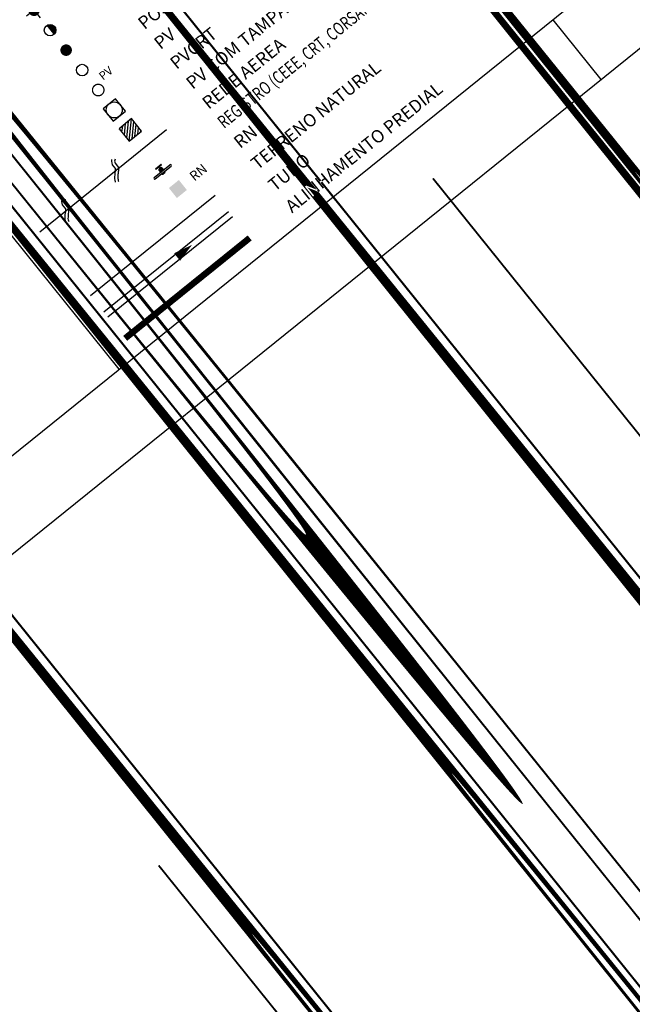
# Model space of a CAD drawing. Extents: x 189051 to 198766, y 1655991 to 1667435.
# Drawn here: x 190252 to 190300, y 1666249 to 1666326 of the extents above; entities that cross this region are included whole.
import ezdxf
from ezdxf.enums import TextEntityAlignment as Align

# ---------------------------------------------------------------- set-up
doc = ezdxf.new("R2010")
doc.units = 0
doc.header["$LTSCALE"] = 2
doc.header["$MEASUREMENT"] = 0
for name, pattern in [('DIVIDE', [1.25, 0.5, -0.25, 0, -0.25, 0, -0.25]), ('LIN0', [0]), ('PHANTOM', [2.5, 1.25, -0.25, 0.25, -0.25, 0.25, -0.25])]:
    doc.linetypes.add(name, pattern=pattern)
doc.layers.get('0').update_dxf_attribs({"linetype": 'CONTINUOUS'})
for name, color, linetype in [('ALIN-PRED', 4, 'DIVIDE'), ('CEA', 64, 'CONTINUOUS'), ('EL', 4, 'CONTINUOUS'), ('FORMATO', 1, 'CONTINUOUS'), ('LU', 7, 'CONTINUOUS'), ('PC', 7, 'CONTINUOUS'), ('PERFIL', 7, 'LIN0'), ('PF', 7, 'CONTINUOUS'), ('PM', 7, 'CONTINUOUS'), ('PV', 5, 'CONTINUOUS'), ('PVCRT', 3, 'CONTINUOUS'), ('PVTF', 5, 'CONTINUOUS'), ('REG', 7, 'CONTINUOUS'), ('RN', 7, 'CONTINUOUS'), ('RP', 4, 'CONTINUOUS'), ('TXT', 5, 'CONTINUOUS')]:
    doc.layers.add(name, color=color, linetype=linetype)
doc.styles.add('R6', font='romans.shx', dxfattribs={"height": 0.75})
doc.styles.add('R8', font='ROMANS.SHX', dxfattribs={"height": 0.2})
doc.styles.add('ROMANS', font='simplex.shx', dxfattribs={"height": 1.5})

# ---------------------------------------------------------------- blocks, each defined once
blk = doc.blocks.new('SET')
at = {"layer": 'RP', "linetype": 'PHANTOM'}
blk.add_lwpolyline([(-0.75, 0, 0.75, 0, 0), (0.75, 0, 0, 0, 0)], format="xyseb", dxfattribs=at)
blk = doc.blocks.new('*X13')
at = {"color": 0}
for p, q in [((0, 0), (1.87, 1.87)), ((0, 0.44), (1.43, 1.87)), ((0, 0.88), (0.98, 1.87)), ((0, 1.33), (0.54, 1.87)), ((0, 1.77), (0.1, 1.87)), ((0.44, 0), (1.87, 1.43)), ((0.88, 0), (1.87, 0.98)), ((1.33, 0), (1.87, 0.54)), ((1.77, 0), (1.87, 0.1))]:
    blk.add_line(p, q, dxfattribs=at)
blk = doc.blocks.new('PVTF')
at = {"layer": 'PVTF'}
blk.add_lwpolyline([(0.00125, 0.00125), (-0.00125, 0.00125), (-0.00125, -0.00125), (0.00125, -0.00125)], close=True, dxfattribs=at)
at = {"layer": 'PVTF', "color": 2, "xscale": 0.001333333333333, "yscale": 0.001333333333333, "zscale": 0.001333333333333}
blk.add_blockref('*X13', (-0.00125, -0.00125), dxfattribs=at)
blk = doc.blocks.new('LU')
at = {"layer": 'LU'}
for p, q in [((0.0015, 0), (-0.0015, 0)), ((0, 0.0015), (0, -0.0015))]:
    blk.add_line(p, q, dxfattribs=at)
blk.add_lwpolyline([(-0.00045, 0, 0.0009, 0.0009, 1), (0.00045, 0, 0.0009, 0.0009, 1)], format="xyseb", close=True, dxfattribs=at)
blk = doc.blocks.new('PVCRT')
at = {"layer": 'PVCRT'}
blk.add_lwpolyline([(0.00125, 0.00125), (-0.00125, 0.00125), (-0.00125, -0.00125), (0.00125, -0.00125)], close=True, dxfattribs=at)
blk.add_circle((0, 0), 0.00125, dxfattribs=at)
blk = doc.blocks.new('RN')
at = {"layer": 'RN'}
blk.add_solid([(-0.001, -0.001), (0.001, -0.001), (-0.001, 0.001), (0.001, 0.001)], dxfattribs=at)
at = {"layer": 'RN', "style": 'R6'}
for tag, p in [('RN', (0.00273, -0.00072)), ('CT=', (0.00273, -0.00344))]:
    blk.add_attdef(tag, p, '', height=0.0015, dxfattribs=at)
blk = doc.blocks.new('REG')
at = {"layer": 'REG'}
for p, q in [((-0.000794, 0.000069), (0.00079, 0.000069)), ((-0.00029, 0.00053), (0.000286, 0.00053)), ((-0.00029, 0.00053), (-0.00029, 0.000501)), ((-0.00029, 0.000501), (0.000286, 0.000501)), ((-0.000146, 0.000285), (-0.000146, 0.000069)), ((-0.000088, 0.000285), (-0.000088, 0.000069)), ((0.00007, 0.000357), (-0.000074, 0.000357)), ((-0.000031, 0.000357), (-0.000031, 0.000069)), ((-0.000002, 0.000357), (-0.000002, 0.000501)), ((0.000027, 0.000357), (0.000027, 0.000069)), ((0.000084, 0.000285), (0.000084, 0.000069)), ((0.000142, 0.000285), (0.000142, 0.000069)), ((0.000286, 0.00053), (0.000286, 0.000501)), ((-0.000866, -0.000003), (-0.000866, -0.00001)), ((-0.000801, -0.000075), (0.000797, -0.000075)), ((-0.000146, -0.000075), (-0.000146, -0.000104)), ((-0.000146, -0.000104), (0.000142, -0.000104)), ((-0.00014, -0.000132), (0.000136, -0.000132)), ((0.00007, -0.000176), (-0.000074, -0.000176)), ((0.000142, -0.000075), (0.000142, -0.000104)), ((0.000862, -0.000003), (0.000862, -0.00001))]:
    blk.add_line(p, q, dxfattribs=at)
for centre, radius, start, end in [((-0.000794, -0.000003), 0.000072, 90, 180), ((-0.000074, 0.000285), 0.000072, 90, 180), ((0.00007, 0.000285), 0.000072, 0, 90), ((0.00079, -0.000003), 0.000072, 0, 90), ((-0.000801, -0.00001), 0.0000648, 180, 270), ((-0.000074, -0.000104), 0.000072, 180, 270), ((0.00007, -0.000104), 0.000072, 270, 0), ((0.000797, -0.00001), 0.0000648, 270, 0)]:
    blk.add_arc(centre, radius, start, end, dxfattribs=at)
blk = doc.blocks.new('EL')
at = {"layer": 'EL', "color": 1}
for points in [[(-0.00087, -0.00152), (-0.00074, -0.00143), (-0.0006, -0.00129), (-0.00053, -0.00115), (-0.00046, -0.00101), (-0.00046, -0.00017), (-0.00036, -0.00001), (-0.00022, 0.00011), (-0.00012, 0.00023), (0, 0.00037), (0.00016, 0.00052), (0.00028, 0.00064), (0.00038, 0.00075), (0.00054, 0.00092), (0.00071, 0.00111), (0.00078, 0.00128), (0.00088, 0.00144), (0.00091, 0.00155)], [(-0.0004, -0.0018), (-0.00019, -0.00159), (-0.00008, -0.00137), (0.00004, -0.00112), (0.00004, -0.00032), (0.00014, -0.00024), (0.00026, -0.00009), (0.00035, 0.00002), (0.0005, 0.00015), (0.00065, 0.0003), (0.00075, 0.00042), (0.00091, 0.00058), (0.00114, 0.00084), (0.00123, 0.00105), (0.00134, 0.00125), (0.00136, 0.0013)]]:
    blk.add_lwpolyline(points, dxfattribs=at)
blk = doc.blocks.new('PC')
at = {"layer": 'PC'}
blk.add_lwpolyline([(0, -0.00045, 0.0009, 0.0009, 1), (0, 0.00045, 0.0009, 0.0009, 1)], format="xyseb", dxfattribs=at)
blk.add_circle((0, 0), 0.0009, dxfattribs=at)
blk = doc.blocks.new('PF')
at = {"layer": 'PF'}
blk.add_lwpolyline([(-0.00045, 0, 0.0009, 0.0009, 1), (0.00045, 0, 0.0009, 0.0009, 1)], format="xyseb", close=True, dxfattribs=at)
blk = doc.blocks.new('PM')
at = {"layer": 'PM'}
blk.add_circle((0, 0), 0.0009, dxfattribs=at)
blk = doc.blocks.new('PV')
at = {"layer": 'PV'}
blk.add_lwpolyline([(-0.0009, 0, 0.0002, 0.0002, 1), (0.0009, 0, 0.0002, 0.0002, 1)], format="xyseb", close=True, dxfattribs=at)
at = {"layer": 'PV', "color": 7}
blk.add_text('PV', height=0.0013, dxfattribs=at).set_placement((0.0015, 0.00066))

msp = doc.modelspace()

# ---------------------------------------------------------------- linework, layer by layer
at = {"layer": 'ALIN-PRED', "ltscale": 2, "const_width": 0.5, "elevation": -2355.978}
msp.add_lwpolyline([(190260.064, 1666301.018), (190269.799, 1666308.859)], dxfattribs=at)
at = {"layer": 'EL'}
msp.add_line((190263.304, 1666317.295, -2355.978), (190253.388, 1666309.308, -2355.978), dxfattribs=at)
at = {"layer": 'FORMATO', "linetype": 'CONTINUOUS'}
msp.add_line((190293.496, 1666325.909, -2355.978), (190297.259, 1666321.236, -2355.978), dxfattribs=at)
at = {"layer": 'FORMATO', "elevation": -2355.978}
msp.add_lwpolyline([(190041.809, 1666115.496), (189855.514, 1666346.803), (190255.044, 1666668.586), (190441.34, 1666437.279)], close=True, dxfattribs=at)
at = {"layer": 'FORMATO', "color": 8, "elevation": -2355.978}
msp.add_lwpolyline([(190047.781, 1666128.009), (189869.012, 1666349.971), (190254.135, 1666660.149), (190432.903, 1666438.188)], close=True, dxfattribs=at)
at = {"layer": 'RP'}
for p, q in [((190258.399, 1666303.085, -2355.978), (190268.134, 1666310.926, -2355.978)), ((190258.713, 1666302.696, -2355.978), (190268.448, 1666310.536, -2355.978))]:
    msp.add_line(p, q, dxfattribs=at)
at = {"layer": 'TXT'}
msp.add_line((190259.591, 1666298.602, -2331.504), (190242.388, 1666319.962, -2331.504), dxfattribs=at)
at = {"layer": 'TXT', "color": 3}
msp.add_line((190257.362, 1666304.374, -2355.978), (190267.096, 1666312.214, -2355.978), dxfattribs=at)

# ---------------------------------------------------------------- block references
at = {"layer": 'CEA', "xscale": 500, "yscale": 500, "zscale": 500, "rotation": 38.84803594827705}
msp.add_blockref('PVCRT', (190259.21, 1666318.856, -2355.978), dxfattribs=at)
at = {"layer": 'EL', "xscale": 500, "yscale": 500, "zscale": 500, "rotation": 218.848035948277}
for p in [(190259.41, 1666314.158, -2355.978), (190255.516, 1666311.022, -2355.978)]:
    msp.add_blockref('EL', p, dxfattribs=at)
at = {"layer": 'LU', "xscale": 500, "yscale": 500, "zscale": 500, "rotation": 38.84803594827705}
msp.add_blockref('LU', (190252.938, 1666326.644, -2355.978), dxfattribs=at)
at = {"layer": 'PC', "xscale": 500, "yscale": 500, "zscale": 500, "rotation": 38.84803594827705}
msp.add_blockref('PC', (190254.192, 1666325.087, -2355.978), dxfattribs=at)
at = {"layer": 'PF', "xscale": 500, "yscale": 500, "zscale": 500, "rotation": 38.84803594827705}
msp.add_blockref('PF', (190255.447, 1666323.529, -2355.978), dxfattribs=at)
at = {"layer": 'PM', "xscale": 500, "yscale": 500, "zscale": 500, "rotation": 38.84803594827705}
msp.add_blockref('PM', (190256.701, 1666321.972, -2355.978), dxfattribs=at)
at = {"layer": 'PV', "xscale": 500, "yscale": 500, "zscale": 500, "rotation": 38.84803594827705}
msp.add_blockref('PV', (190257.956, 1666320.414, -2355.978), dxfattribs=at)
at = {"layer": 'PVTF', "xscale": 500, "yscale": 500, "zscale": 500, "rotation": 38.84803594827705}
msp.add_blockref('PVTF', (190260.465, 1666317.299, -2355.978), dxfattribs=at)
at = {"layer": 'REG', "xscale": 1000, "yscale": 1000, "zscale": 1000, "rotation": 38.84803594827705}
msp.add_blockref('REG', (190262.992, 1666314.03, -2355.978), dxfattribs=at)
at = {"layer": 'RN', "xscale": 500, "yscale": 500, "zscale": 500, "rotation": 38.84803594827705}
msp.add_blockref('RN', (190264.183, 1666312.682, -2355.978), dxfattribs=at).add_auto_attribs({'RN': 'RN'})
at = {"layer": 'RP', "rotation": 38.84803594827705}
msp.add_blockref('SET', (190264.705, 1666307.843, -2355.978), dxfattribs=at)

# ---------------------------------------------------------------- texts
at = {"layer": 'PERFIL', "color": 15, "style": 'ROMANS'}
for s, height, rotation, width, p, p2 in [('PTV06-0+370.000', 1.5, 128.84804, 0.626441, (190221.228, 1666523.529, -2355.978), (190212.949, 1666533.809)), ('PIV06-0+345', 1.5, 128.84804, 0.801654, (190207.198, 1666501.6, -2355.978), (190199.476, 1666511.188)), ('105.700', 1.5, 128.84804, 0.674074, (190208.591, 1666503.341, -2355.978), (190204.967, 1666507.841)), ('PTV05-0+287.500', 1.5, 128.84804, 0.626441, (190145.775, 1666486.195, -2355.978), (190137.495, 1666496.475)), ('PCV06-0+320', 1.5, 128.84804, 0.633138, (190184.093, 1666490.431, -2355.978), (190177.626, 1666498.461)), ('+400', 1.5, 128.84804, 0.668889, (190280.179, 1666498.668, -2355.978), (190277.782, 1666501.645)), ('PIV05-0+262.500', 1.5, 128.84804, 0.604756, (190135.788, 1666458.739, -2355.978), (190128.066, 1666468.327)), ('110.614', 1.5, 128.84804, 0.715831, (190135.518, 1666462.544, -2355.978), (190131.894, 1666467.044)), ('PTV04-0+209.500', 1.5, 128.84804, 0.626441, (190072.215, 1666453.177, -2355.978), (190063.936, 1666463.457)), ('+380', 1.5, 128.84804, 0.668889, (190264.603, 1666486.123, -2355.978), (190262.206, 1666489.1)), ('+360', 1.5, 128.84804, 0.668889, (190249.027, 1666473.578, -2355.978), (190246.629, 1666476.555)), ('+340', 1.5, 128.84804, 0.668889, (190233.451, 1666461.033, -2355.978), (190231.053, 1666464.01)), ('PTV03-0+161.000', 1.5, 128.84804, 0.643902, (190033.744, 1666427.174, -2355.978), (190025.464, 1666437.454)), ('PCV05-0+237.500', 1.5, 128.84804, 0.630574, (190128.691, 1666427.117, -2355.978), (190120.272, 1666437.57)), ('PIV04-0+189.500', 1.5, 128.84804, 0.613365, (190068.684, 1666425.676, -2355.978), (190060.962, 1666435.264)), ('PCV04-0+169.500', 1.5, 128.84804, 0.639153, (190046.225, 1666421.678, -2355.978), (190037.805, 1666432.131)), ('124.054', 1.5, 128.84804, 0.668503, (190071.319, 1666426.615, -2355.978), (190067.694, 1666431.115)), ('+320', 1.5, 128.84804, 0.668889, (190217.874, 1666448.488, -2355.978), (190215.477, 1666451.465)), ('+300', 1.5, 128.84804, 0.668889, (190202.298, 1666435.943, -2355.978), (190199.901, 1666438.92)), ('PIV03-0+146', 1.5, 128.84804, 0.820741, (190035.684, 1666397.301, -2355.978), (190027.961, 1666406.889)), ('+280', 1.5, 128.84804, 0.668889, (190186.722, 1666423.398, -2355.978), (190184.324, 1666426.374)), ('130.722', 1.5, 128.84804, 0.674074, (190036.659, 1666399.561, -2355.978), (190033.034, 1666404.06)), ('PCV03-0+131.000', 1.5, 128.84804, 0.647969, (190032.403, 1666380.745, -2355.978), (190023.984, 1666391.198)), ('+260', 1.5, 128.84804, 0.668889, (190171.146, 1666410.852, -2355.978), (190168.748, 1666413.829)), ('+240', 1.5, 128.84804, 0.668889, (190155.569, 1666398.307, -2355.978), (190153.172, 1666401.284)), ('+220', 1.5, 128.84804, 0.668889, (190139.993, 1666385.762, -2355.978), (190137.596, 1666388.739)), ('PTV02-0+74.000', 1.5, 128.84804, 0.626747, (189978.722, 1666353.24, -2355.978), (189970.999, 1666362.828)), ('PIV01-0+33.814', 1.5, 128.84804, 0.680103, (189937.845, 1666339.926, -2355.978), (189929.984, 1666349.687)), ('+200', 1.5, 128.84804, 0.668889, (190124.417, 1666373.217, -2355.978), (190122.019, 1666376.194)), ('+180', 1.5, 128.84804, 0.704094, (190108.841, 1666360.672, -2355.978), (190106.443, 1666363.649)), ('6.780 % em 30.000', 1.5, 38.84804, 0.620284, (190250.819, 1666500.316, -2355.978), (190261.895, 1666509.237)), ('PIV02-0+054', 1.5, 128.84804, 0.797942, (189980.106, 1666319.636, -2355.978), (189972.384, 1666329.224)), ('131.844', 1.5, 128.84804, 0.691358, (189980.158, 1666323.042, -2355.978), (189976.534, 1666327.542)), ('+160', 1.5, 128.84804, 0.704094, (190093.265, 1666348.127, -2355.978), (190090.867, 1666351.104)), ('+140', 1.5, 128.84804, 0.704094, (190077.688, 1666335.582, -2355.978), (190075.291, 1666338.558)), ('Rv: 392.577', 1, 38.84804, 0.866026, (190217.256, 1666483.108, -2355.978), (190223.519, 1666488.152)), ('KM: 0+345', 1, 38.84804, 0.865223, (190215.446, 1666485.887, -2355.978), (190221.19, 1666490.513)), ('Y: 50.000', 1, 38.84804, 0.84731, (190216.87, 1666484.915, -2355.978), (190221.835, 1666488.914)), ('K: 3.926', 1, 38.84804, 0.868659, (190219.2, 1666482.554, -2355.978), (190223.646, 1666486.135)), ('PIV06', 1, 38.84804, 0.928354, (190215.871, 1666488.348, -2355.978), (190218.695, 1666490.622)), ('KM: 0+262.500', 1, 38.84804, 0.867972, (190120.413, 1666470.032, -2355.978), (190128.428, 1666476.487)), ('+120', 1.5, 128.84804, 0.704094, (190062.112, 1666323.036, -2355.978), (190059.714, 1666326.013)), ('Rv: 401.458', 1, 38.84804, 0.884162, (190123.359, 1666468.167, -2355.978), (190129.622, 1666473.212)), ('Y: 50.000', 1, 38.84804, 0.84731, (190122.973, 1666469.975, -2355.978), (190127.938, 1666473.974)), ('+100', 1.5, 128.84804, 0.704094, (190046.536, 1666310.491, -2355.978), (190044.138, 1666313.468)), ('K: 4.015', 1, 38.84804, 0.887963, (190125.302, 1666467.614, -2355.978), (190129.748, 1666471.195)), ('-5.956 % em 32.500', 1.5, 38.84804, 0.620429, (190187.247, 1666448.894, -2355.978), (190199.224, 1666458.54)), ('PIV05', 1, 38.84804, 0.917169, (190121.974, 1666473.408, -2355.978), (190124.797, 1666475.682)), ('+080', 1.5, 128.84804, 0.668889, (190030.96, 1666297.946, -2355.978), (190028.562, 1666300.923)), ('+060', 1.5, 128.84804, 0.668889, (190015.383, 1666285.401, -2355.978), (190012.986, 1666288.378)), ('+040', 1.5, 128.84804, 0.668889, (189999.807, 1666272.856, -2355.978), (189997.41, 1666275.833)), ('KM: 0+189.500', 1, 38.84804, 0.882143, (190069.526, 1666416.834, -2355.978), (190077.541, 1666423.289)), ('Rv: -1297.765', 1, 38.84804, 0.882384, (190071.726, 1666414.368, -2355.978), (190079.482, 1666420.615)), ('PIV04', 1, 38.84804, 0.90625, (190071.087, 1666420.21, -2355.978), (190073.91, 1666422.483)), ('Y: 40.000', 1, 38.84804, 0.84731, (190072.086, 1666416.777, -2355.978), (190077.051, 1666420.776)), ('K: 12.978', 1, 38.84804, 0.88629, (190074.091, 1666414.155, -2355.978), (190079.186, 1666418.258)), ('+020', 1.5, 128.84804, 0.668889, (189984.231, 1666260.311, -2355.978), (189981.833, 1666263.288)), ('-18.411 % em 28.000', 1.5, 38.84804, 0.641502, (190124.714, 1666398.603, -2355.978), (190137.383, 1666408.806)), ('+000', 1.5, 128.84804, 0.668889, (189970.17, 1666248.987, -2355.978), (189967.773, 1666251.963)), ('KM: 0+146', 1, 38.84804, 0.890086, (190036.363, 1666390.985, -2355.978), (190042.107, 1666395.611)), ('Rv: -212.628', 1, 38.84804, 0.883065, (190037.752, 1666387.866, -2355.978), (190044.858, 1666393.589)), ('Y: 30.000', 1, 38.84804, 0.84731, (190037.788, 1666390.013, -2355.978), (190042.753, 1666394.012)), ('K: 2.126', 1, 38.84804, 0.894589, (190040.117, 1666387.652, -2355.978), (190044.563, 1666391.233)), ('PIV03', 1, 38.84804, 0.917169, (190036.789, 1666393.446, -2355.978), (190039.612, 1666395.72)), ('           em 8.500', 1.5, 38.84804, 0.598025, (190076.633, 1666358.18, -2355.978), (190088.609, 1666367.825)), ('KM: 0+054', 1, 38.84804, 0.860417, (189965.954, 1666331.735, -2355.978), (189971.698, 1666336.361)), ('-1.220 % em 57.000', 1.5, 38.84804, 0.627664, (190030.762, 1666322.55, -2355.978), (190042.738, 1666332.195)), ('Rv: 580.133', 1, 38.84804, 0.884162, (189967.765, 1666328.956, -2355.978), (189974.028, 1666334)), ('Y: 40.000', 1, 38.84804, 0.84731, (189967.379, 1666330.764, -2355.978), (189972.344, 1666334.762)), ('PIV02', 1, 38.84804, 0.917169, (189966.38, 1666334.196, -2355.978), (189969.203, 1666336.47)), ('K: 5.801', 1, 38.84804, 0.922115, (189969.708, 1666328.403, -2355.978), (189974.154, 1666331.983)), ('-15.329 %           ', 1.5, 38.84804, 0.563583, (190081.62, 1666365.299, -2355.978), (190093.597, 1666374.944))]:
    msp.add_text(s, height=height, rotation=rotation, dxfattribs=dict(at, width=width)).set_placement(p, p2, align=Align.FIT)
at = {"layer": 'PERFIL', "color": 7, "linetype": 'LIN0', "style": 'ROMANS'}
for s, width, p, p2 in [('114', 1.117021, (190078.725, 1666489.342, -2355.978), (190080.672, 1666490.91)), ('115', 1.141304, (190072.453, 1666497.13, -2355.978), (190074.4, 1666498.698)), ('124', 1.029412, (190044.437, 1666468.146, -2355.978), (190046.384, 1666469.714)), ('113', 1.141304, (190084.998, 1666481.554, -2355.978), (190086.945, 1666483.122)), ('112', 1.141304, (190091.27, 1666473.766, -2355.978), (190093.218, 1666475.334)), ('110', 1.141304, (190103.816, 1666458.19, -2355.978), (190105.763, 1666459.758)), ('123', 1.05, (190050.709, 1666460.358, -2355.978), (190052.656, 1666461.926)), ('122', 1.05, (190056.982, 1666452.57, -2355.978), (190058.929, 1666454.138)), ('111', 1.418919, (190097.543, 1666465.978, -2355.978), (190099.49, 1666467.546)), ('109', 1.071429, (190110.088, 1666450.401, -2355.978), (190112.035, 1666451.97)), ('108', 1.05, (190116.361, 1666442.613, -2355.978), (190118.308, 1666444.181)), ('107', 1.05, (190125.613, 1666437.731, -2355.978), (190127.56, 1666439.299)), ('120', 1.05, (190069.527, 1666436.993, -2355.978), (190071.474, 1666438.561)), ('106', 1.071429, (190132.086, 1666429.851, -2355.978), (190134.033, 1666431.419)), ('121', 1.280488, (190063.254, 1666444.781, -2355.978), (190065.201, 1666446.35)), ('119', 1.166667, (190075.799, 1666429.205, -2355.978), (190077.746, 1666430.773)), ('118', 1.141304, (190082.072, 1666421.417, -2355.978), (190084.019, 1666422.985)), ('117', 1.141304, (190088.345, 1666413.629, -2355.978), (190090.292, 1666415.197)), ('105', 1.05, (190135.178, 1666419.249, -2355.978), (190137.126, 1666420.817)), ('116', 1.166667, (190094.617, 1666405.841, -2355.978), (190096.564, 1666407.409)), ('114', 1.117021, (190107.162, 1666390.265, -2355.978), (190109.109, 1666391.833)), ('115', 1.141304, (190100.89, 1666398.053, -2355.978), (190102.837, 1666399.621)), ('137', 1.05, (189888.674, 1666342.694, -2355.978), (189890.621, 1666344.263)), ('136', 1.071429, (189894.947, 1666334.906, -2355.978), (189896.894, 1666336.474)), ('134', 1.029412, (189907.492, 1666319.33, -2355.978), (189909.439, 1666320.898)), ('135', 1.05, (189901.219, 1666327.118, -2355.978), (189903.166, 1666328.686)), ('133', 1.05, (189913.764, 1666311.542, -2355.978), (189915.711, 1666313.11)), ('132', 1.05, (189920.037, 1666303.754, -2355.978), (189921.984, 1666305.322)), ('130', 1.05, (189932.582, 1666288.178, -2355.978), (189934.529, 1666289.746)), ('131', 1.280488, (189926.31, 1666295.966, -2355.978), (189928.257, 1666297.534)), ('129', 1.071429, (189938.855, 1666280.389, -2355.978), (189940.802, 1666281.958)), ('128', 1.05, (189945.127, 1666272.601, -2355.978), (189947.074, 1666274.169)), ('127', 1.05, (189951.4, 1666264.813, -2355.978), (189953.347, 1666266.381))]:
    msp.add_text(s, height=1, rotation=38.84804, dxfattribs=dict(at, width=width)).set_placement(p, p2, align=Align.FIT)
at = {"layer": 'PERFIL', "color": 7, "style": 'ROMANS'}
for s, width, p, p2 in [('130', 1.05, (190019.557, 1666435.267, -2355.978), (190021.504, 1666436.836)), ('131', 1.280488, (190013.284, 1666443.056, -2355.978), (190015.231, 1666444.624)), ('129', 1.071429, (190025.829, 1666427.479, -2355.978), (190027.776, 1666429.047)), ('128', 1.05, (190032.102, 1666419.691, -2355.978), (190034.049, 1666421.259)), ('127', 1.05, (190038.374, 1666411.903, -2355.978), (190040.321, 1666413.471)), ('126', 1.071429, (190044.647, 1666404.115, -2355.978), (190046.594, 1666405.683)), ('124', 1.029412, (190057.192, 1666388.539, -2355.978), (190059.139, 1666390.107)), ('125', 1.05, (190050.919, 1666396.327, -2355.978), (190052.867, 1666397.895)), ('123', 1.05, (190063.465, 1666380.751, -2355.978), (190065.412, 1666382.319)), ('122', 1.05, (190069.737, 1666372.962, -2355.978), (190071.684, 1666374.531)), ('121', 1.280488, (190076.01, 1666365.174, -2355.978), (190077.957, 1666366.742))]:
    msp.add_text(s, height=1, rotation=38.84804, dxfattribs=dict(at, width=width)).set_placement(p, p2, align=Align.FIT)
at = {"layer": 'TXT', "style": 'R8'}
for s, p in [('POSTE DE MADEIRA', (190261.572, 1666325.09, -2355.978)), ('PV COM TAMPA DE FERRO', (190265.335, 1666320.417, -2355.978)), ('PV', (190262.826, 1666323.533, -2355.978)), ('PVCRT', (190264.081, 1666321.975, -2355.978)), ('REDE AEREA', (190266.59, 1666318.86, -2355.978)), ('TERRENO NATURAL', (190270.405, 1666314.123, -2355.978)), ('ALINHAMENTO PREDIAL', (190273.107, 1666310.767, -2355.978)), ('RN', (190269.054, 1666315.8, -2355.978)), ('TUBO', (190271.756, 1666312.445, -2355.978))]:
    msp.add_text(s, height=1, rotation=38.84804, dxfattribs=at).set_placement(p)
at = {"layer": 'TXT', "style": 'R8', "width": 0.75}
msp.add_text('REGISTRO (CEEE, CRT, CORSAN E DMAE)', height=1, rotation=38.84804, dxfattribs=at).set_placement((190267.793, 1666317.366, -2355.978))

doc.saveas('drawing.dxf')
